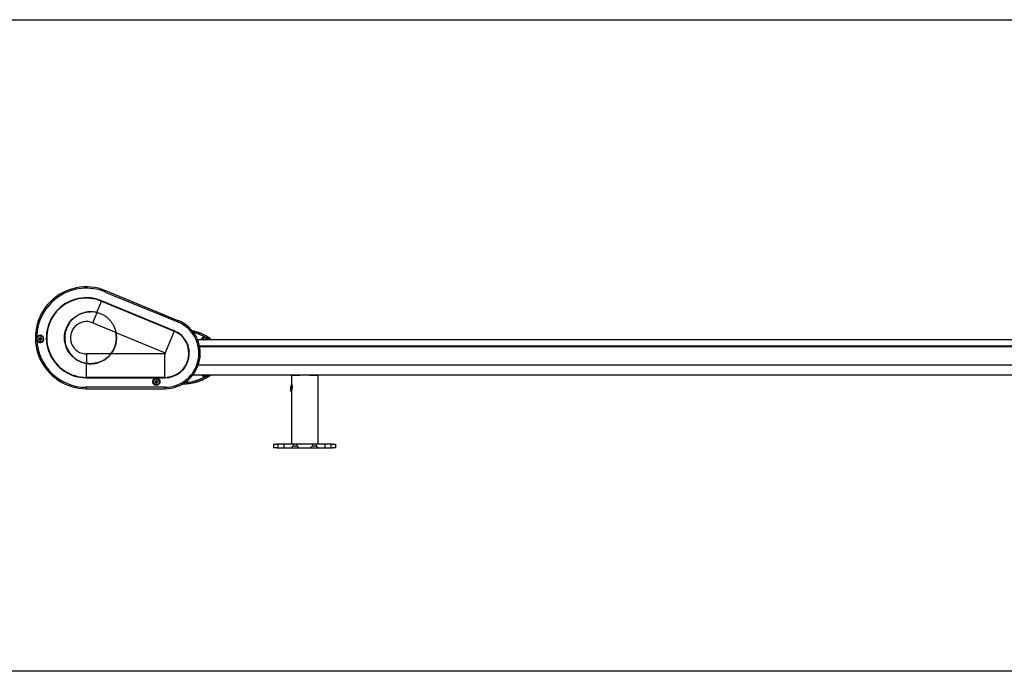
# Model space of a CAD drawing. Units: millimetres. Extents: x -25612 to 249976, y -12335 to -922.
# Drawn here: x -20741 to -19319, y -10126 to -9184 of the extents above; entities that cross this region are included whole.
import ezdxf

# ---------------------------------------------------------------- set-up
doc = ezdxf.new("R2010")
doc.units = ezdxf.units.MM
doc.header["$LTSCALE"] = 5
doc.layers.add('SLT_tabelka', color=20, linetype='Continuous')
doc.layers.add('system', color=120, linetype='Continuous', lineweight=25)

msp = doc.modelspace()

# ---------------------------------------------------------------- linework, layer by layer
at = {"layer": 'SLT_tabelka'}
msp.add_lwpolyline([(-21530.9, -9184.1), (-17699.5, -9184.1), (-17699.5, -10125.6), (-21530.9, -10125.6)], close=True, dxfattribs=at)
at = {"layer": 'system'}
for p, q in [((-20617, -9575.7), (-20617.7, -9577.6)), ((-20617.7, -9577.6), (-20512.8, -9620.9)), ((-20512.1, -9619), (-20617, -9575.7)), ((-20630, -9607.2), (-20623.2, -9590.9)), ((-20623.2, -9590.9), (-20623, -9590.3)), ((-20623.2, -9590.9), (-20518.3, -9634.2)), ((-20518.1, -9633.6), (-20623, -9590.3)), ((-20635.7, -9622.1), (-20629.5, -9607.3)), ((-20536.5, -9608.9), (-20527.8, -9612.5)), ((-20536.5, -9608.9), (-20536.5, -9608.9)), ((-20527.8, -9612.5), (-20527.8, -9612.5)), ((-20635.7, -9622.1), (-20601.9, -9636.1)), ((-20512.1, -9619), (-20512.8, -9620.9)), ((-20711.8, -9642.7), (-20711.9, -9644.5)), ((-20711.2, -9642.7), (-20711, -9644.5)), ((-20602.3, -9636.1), (-20531.2, -9665.4)), ((-20518.3, -9634.2), (-20531.2, -9665.4)), ((-20518.3, -9634.2), (-20518.1, -9633.6)), ((-20468.8, -9643.2), (-20469.9, -9644.9)), ((-20468.7, -9643), (-20468.8, -9643.2)), ((-20714.1, -9645), (-20712.3, -9644.9)), ((-20714.1, -9645.7), (-20712.3, -9645.8)), ((-20712.3, -9644.9), (-20712.3, -9644.9)), ((-20712.3, -9645.8), (-20712.3, -9645.7)), ((-20711.9, -9644.5), (-20711.9, -9644.5)), ((-20711.9, -9646.1), (-20711.9, -9646.1)), ((-20711.8, -9648), (-20711.9, -9646.1)), ((-20711.2, -9648), (-20711, -9646.1)), ((-20711, -9644.5), (-20711.1, -9644.5)), ((-20711, -9646.1), (-20711.1, -9646.1)), ((-20710.7, -9644.9), (-20710.7, -9644.9)), ((-20708.8, -9645), (-20710.7, -9644.9)), ((-20710.7, -9645.8), (-20710.7, -9645.7)), ((-20708.8, -9645.7), (-20710.7, -9645.8)), ((-18539.5, -9646.8), (-20484.3, -9646.8)), ((-18539.5, -9655.8), (-20481.5, -9655.8)), ((-18539.5, -9656.9), (-20481.3, -9656.9)), ((-20609.3, -9667.1), (-20644.6, -9667.1)), ((-20644.6, -9667.1), (-20644.6, -9680.8)), ((-20531.5, -9667.1), (-20609.7, -9667.1)), ((-20531.5, -9700.9), (-20531.5, -9667.1)), ((-20645, -9680.8), (-20645, -9700.9)), ((-18539.5, -9683.4), (-20483.4, -9683.4)), ((-18539.5, -9697.5), (-20491.2, -9697.5)), ((-20348.4, -9697.5), (-20348.4, -9711.1)), ((-20348.4, -9697.5), (-20336.7, -9697.5)), ((-20348.4, -9697.5), (-20348.4, -9713.6)), ((-20322.6, -9697.5), (-20336.7, -9697.5)), ((-20322.6, -9697.5), (-20310.8, -9697.5)), ((-20310.8, -9697.5), (-20310.8, -9711.1)), ((-20310.8, -9697.5), (-20310.8, -9772.5)), ((-20310.8, -9697.5), (-20310.8, -9797.5)), ((-20531.5, -9700.9), (-20645, -9700.9)), ((-20645, -9701.6), (-20645, -9700.9)), ((-20645, -9701.6), (-20531.5, -9701.6)), ((-20546.5, -9706.8), (-20544.7, -9706.7)), ((-20546.5, -9707.5), (-20544.7, -9707.6)), ((-20544.7, -9706.7), (-20544.7, -9706.7)), ((-20544.7, -9707.6), (-20544.7, -9707.5)), ((-20544.2, -9704.5), (-20544.3, -9706.3)), ((-20544.3, -9706.3), (-20544.3, -9706.3)), ((-20544.3, -9707.9), (-20544.3, -9707.9)), ((-20544.2, -9709.8), (-20544.3, -9707.9)), ((-20543.6, -9704.5), (-20543.4, -9706.3)), ((-20543.6, -9709.8), (-20543.4, -9707.9)), ((-20543.4, -9706.3), (-20543.5, -9706.3)), ((-20543.4, -9707.9), (-20543.5, -9707.9)), ((-20543.1, -9706.7), (-20543.1, -9706.7)), ((-20541.2, -9706.8), (-20543.1, -9706.7)), ((-20543.1, -9707.6), (-20543.1, -9707.5)), ((-20541.2, -9707.5), (-20543.1, -9707.6)), ((-20531.5, -9701.6), (-20531.5, -9700.9)), ((-20349.6, -9714.3), (-20348.8, -9713.5)), ((-20349.6, -9720.8), (-20349.6, -9714.3)), ((-20348.8, -9713.5), (-20348.8, -9721.5)), ((-20348.4, -9713.5), (-20348.8, -9713.5)), ((-20348.4, -9711.1), (-20348.4, -9719)), ((-20348.4, -9711.8), (-20348.2, -9711.6)), ((-20348.4, -9718.3), (-20348.4, -9711.8)), ((-20645, -9715.3), (-20645, -9717.3)), ((-20531.5, -9715.3), (-20645, -9715.3)), ((-20645, -9717.3), (-20531.5, -9717.3)), ((-20531.5, -9715.3), (-20531.5, -9717.3)), ((-20349.6, -9720.8), (-20348.8, -9721.5)), ((-20348.4, -9721.5), (-20348.8, -9721.5)), ((-20348.4, -9718.3), (-20348.2, -9718.5)), ((-20348.4, -9719.1), (-20348.4, -9772.5)), ((-20348.4, -9721.5), (-20348.4, -9797.5)), ((-20310.8, -9719.1), (-20310.8, -9772.5)), ((-20374.6, -9797.5), (-20369.6, -9797.5)), ((-20374.6, -9797.5), (-20374.6, -9802.5)), ((-20289.6, -9797.5), (-20369.6, -9797.5)), ((-20289.6, -9797.5), (-20284.6, -9797.5)), ((-20284.6, -9802.5), (-20284.6, -9797.5)), ((-20369.6, -9802.5), (-20374.6, -9802.5)), ((-20369.6, -9802.5), (-20289.6, -9802.5)), ((-20284.6, -9802.5), (-20289.6, -9802.5))]:
    msp.add_line(p, q, dxfattribs=at)
at = {"layer": 'system', "ltscale": 12.088975}
for p, q in [((-20368, -9802.5), (-20368, -9797.5)), ((-20359.2, -9802.5), (-20359.2, -9797.5)), ((-20300, -9802.5), (-20300, -9797.5)), ((-20291.2, -9802.5), (-20291.2, -9797.5))]:
    msp.add_line(p, q, dxfattribs=at)
at = {"layer": 'system', "ltscale": 9.232052}
for p, q in [((-20346.3, -9799.8), (-20349, -9802.5)), ((-20341, -9799.8), (-20338.3, -9802.5)), ((-20318.3, -9799.8), (-20321, -9802.5)), ((-20313, -9799.8), (-20310.3, -9802.5))]:
    msp.add_line(p, q, dxfattribs=at)
at = {"layer": 'system', "ltscale": 4.378584}
for p, q in [((-20346.3, -9797.5), (-20346.3, -9799.8)), ((-20341, -9797.5), (-20341, -9799.8)), ((-20318.3, -9797.5), (-20318.3, -9799.8)), ((-20313, -9797.5), (-20313, -9799.8))]:
    msp.add_line(p, q, dxfattribs=at)
at = {"layer": 'system', "ltscale": 10.064338}
for p, q in [((-20346.3, -9799.8), (-20341, -9799.8)), ((-20318.3, -9799.8), (-20313, -9799.8))]:
    msp.add_line(p, q, dxfattribs=at)
at = {"layer": 'system'}
for centre, radius in [((-20711.5, -9645.3), 4.65), ((-20543.9, -9707.1), 5.27), ((-20543.9, -9707.1), 4.65)]:
    msp.add_circle(centre, radius, dxfattribs=at)
for centre, radius, start, end in [((-20645, -9643.7), 73.6, 67.5744, 270), ((-20645, -9643.7), 71.6, 67.5744, 180.4603), ((-20645, -9643.7), 57.8, 67.5744, 270), ((-20645, -9643.7), 57.2, 67.5744, 270), ((-20644.6, -9643.7), 23.4, 67.5744, 270), ((-20531.5, -9666.2), 51.1, 270, 67.5744), ((-20531.5, -9666.2), 49.1, 270, 67.5744), ((-20711.5, -9645.3), 5.27, 193.9784, 168.7811), ((-20711.5, -9645.3), 2.68, 83.0429, 96.9571), ((-20711.5, -9645.3), 2.56, 82.5809, 97.4191), ((-20639, -9643.7), 37.5, 321.4253, 11.803), ((-20638.6, -9643.7), 37.5, 321.4253, 11.803), ((-20531.5, -9666.2), 35.3, 270, 67.5744), ((-20531.5, -9666.2), 34.7, 270, 67.5744), ((-20504.4, -9697.7), 65.3, 56.8623, 79.3656), ((-20504.4, -9697.7), 65, 56.8623, 79.0665), ((-20504.4, -9697.7), 63, 56.8623, 76.9657), ((-20474.4, -9648.4), 5.15, 17.5074, 162.4926), ((-20482.2, -9663.7), 24.5, 43.6653, 56.8623), ((-20504.4, -9697.7), 65.3, 56.8611, 56.8623), ((-20482.2, -9663.7), 24.7, 43.0456, 56.8623), ((-20645, -9643.7), 71.6, 182.2991, 270), ((-20711.5, -9645.3), 2.68, 173.0429, 186.9571), ((-20711.5, -9645.3), 2.56, 172.5809, 187.4191), ((-20711.5, -9645.3), 1.37, 164.49, 195.51), ((-20712.3, -9644.5), 0.379, 273.5722, 356.4278), ((-20712.3, -9646.2), 0.379, 3.5722, 86.4278), ((-20711.5, -9645.3), 1.37, 74.49, 105.51), ((-20711.5, -9645.3), 1.37, 254.49, 285.51), ((-20711.5, -9645.3), 2.56, 262.5809, 277.4191), ((-20711.5, -9645.3), 2.68, 263.0429, 276.9571), ((-20710.7, -9644.5), 0.379, 183.5722, 266.4278), ((-20710.7, -9646.2), 0.379, 93.5722, 176.4278), ((-20711.5, -9645.3), 1.37, 344.49, 15.51), ((-20711.5, -9645.3), 2.56, 352.5809, 7.4191), ((-20711.5, -9645.3), 2.68, 353.0429, 6.9571), ((-20474.4, -9648.4), 4.65, 19.4603, 160.5397), ((-20474.4, -9648.4), 4.62, 19.581, 160.419), ((-20474.4, -9648.4), 4.55, 19.9145, 160.0855), ((-20474.4, -9648.4), 2.41, 97.8719, 121.0783), ((-20474.4, -9648.4), 2.16, 97.7863, 121.1639), ((-20482.2, -9663.7), 22.5, 48.7539, 56.8623), ((-20531.5, -9666.2), 0.883, 270, 67.5744), ((-20504.4, -9645.1), 65.3, 268.7392, 303.1389), ((-20504.4, -9645.1), 65, 269.1415, 303.1378), ((-20504.4, -9645.1), 63, 271.9587, 303.1296), ((-20474.4, -9694.4), 5.15, 217.688, 322.312), ((-20474.4, -9694.4), 4.65, 222.6138, 317.3862), ((-20474.4, -9694.4), 4.62, 222.9288, 317.0712), ((-20474.4, -9694.4), 4.55, 223.8064, 316.1936), ((-20482.7, -9678.7), 23, 303.667, 305.0988), ((-20482.7, -9678.7), 25, 303.6452, 311.1684), ((-20482.2, -9679.1), 24.7, 303.1408, 311.6475), ((-20482.7, -9678.7), 25.3, 303.6424, 311.8931), ((-20543.9, -9707.1), 2.68, 173.0429, 186.9571), ((-20543.9, -9707.1), 2.56, 172.5809, 187.4191), ((-20543.9, -9707.1), 1.37, 164.49, 195.51), ((-20544.7, -9706.3), 0.379, 273.5722, 356.4278), ((-20544.7, -9708), 0.379, 3.5722, 86.4278), ((-20543.9, -9707.1), 2.68, 83.0429, 96.9571), ((-20543.9, -9707.1), 2.56, 82.5809, 97.4191), ((-20543.9, -9707.1), 1.37, 74.49, 105.51), ((-20543.9, -9707.1), 1.37, 254.49, 285.51), ((-20543.9, -9707.1), 2.56, 262.5809, 277.4191), ((-20543.9, -9707.1), 2.68, 263.0429, 276.9571), ((-20543.1, -9706.3), 0.379, 183.5722, 266.4278), ((-20543.1, -9708), 0.379, 93.5722, 176.4278), ((-20543.9, -9707.1), 1.37, 344.49, 15.51), ((-20543.9, -9707.1), 2.56, 352.5809, 7.4191), ((-20543.9, -9707.1), 2.68, 353.0429, 6.9571)]:
    msp.add_arc(centre, radius, start, end, dxfattribs=at)
for centre, major_axis, start_param, end_param in [((-20473.9, -9648.1), (3.77, -7.03), 4.406166, 4.480917), ((-20474.9, -9648.5), (-1.49, 7.84), 4.907971, 5.018612)]:
    msp.add_ellipse(centre, major_axis=major_axis, ratio=0.087156, start_param=start_param, end_param=end_param, dxfattribs=at)
for points, knots in [([(-20645, -9680.8), (-20649.2, -9680.1), (-20653.2, -9678.7), (-20661.1, -9674.4), (-20664.9, -9671.3), (-20671.1, -9663.9), (-20673.4, -9659.6), (-20676.3, -9650.3), (-20676.8, -9645.4), (-20676, -9635.6), (-20674.6, -9630.8), (-20670, -9622), (-20666.9, -9618.1), (-20659.3, -9611.8), (-20655, -9609.5), (-20646.7, -9606.8), (-20642.8, -9606.2), (-20638.8, -9606.2)], [-17.123612, -17.123612, -17.123612, -17.123612, -15.862094, -15.862094, -14.409963, -14.409963, -12.963088, -12.963088, -11.496957, -11.496957, -10.009483, -10.009483, -8.525753, -8.525753, -7.067222, -7.067222, -5.88828, -5.88828, -5.88828, -5.88828]), ([(-20629.5, -9607.3), (-20630.8, -9607), (-20632, -9606.8), (-20634.5, -9606.4), (-20635.8, -9606.3), (-20639.5, -9606.2), (-20642.1, -9606.3), (-20645.2, -9606.8), (-20645.8, -9606.9), (-20647, -9607.2), (-20647.6, -9607.3), (-20649.5, -9607.8), (-20650.7, -9608.2), (-20654.2, -9609.6), (-20656.4, -9610.7), (-20659.1, -9612.4), (-20659.6, -9612.7), (-20660.7, -9613.4), (-20661.2, -9613.8), (-20662.7, -9615), (-20663.6, -9615.8), (-20665.4, -9617.5), (-20666.3, -9618.5), (-20667.9, -9620.4), (-20668.7, -9621.4), (-20670.9, -9624.5), (-20672.1, -9626.7), (-20673.3, -9629.6), (-20673.5, -9630.2), (-20674, -9631.4), (-20674.2, -9632), (-20674.7, -9633.8), (-20675.1, -9635), (-20675.8, -9638.7), (-20676.1, -9641.2), (-20676.1, -9644.3), (-20676.1, -9645), (-20676, -9646.2), (-20675.9, -9646.9), (-20675.8, -9648.8), (-20675.6, -9650), (-20675.1, -9652.5), (-20674.8, -9653.7), (-20674, -9656.1), (-20673.6, -9657.3), (-20672.1, -9660.8), (-20670.9, -9663), (-20669.1, -9665.5), (-20668.7, -9666.1), (-20667.9, -9667.1), (-20667.5, -9667.6), (-20666.3, -9669), (-20665.4, -9669.9), (-20662.7, -9672.5), (-20660.8, -9674.1), (-20658.1, -9675.8), (-20657.5, -9676.1), (-20656.4, -9676.7), (-20655.9, -9677), (-20654.2, -9677.9), (-20653, -9678.4), (-20650.7, -9679.2), (-20649.5, -9679.6), (-20647.7, -9680.1), (-20647.1, -9680.3), (-20645.8, -9680.5), (-20645.2, -9680.7), (-20644.6, -9680.8)], [0.0071828, 0.0071828, 0.0071828, 0.0071828, 0.0109428, 0.0109428, 0.0147028, 0.0147028, 0.0222229, 0.0222229, 0.0241029, 0.0241029, 0.0259829, 0.0259829, 0.029743, 0.029743, 0.037263, 0.037263, 0.0391431, 0.0391431, 0.0410231, 0.0410231, 0.0447831, 0.0447831, 0.0485431, 0.0485431, 0.0523032, 0.0523032, 0.0598232, 0.0598232, 0.0617033, 0.0617033, 0.0635833, 0.0635833, 0.0673433, 0.0673433, 0.0748634, 0.0748634, 0.0767434, 0.0767434, 0.0786234, 0.0786234, 0.0823835, 0.0823835, 0.0861435, 0.0861435, 0.0899035, 0.0899035, 0.0974236, 0.0974236, 0.0993036, 0.0993036, 0.1011836, 0.1011836, 0.1049437, 0.1049437, 0.1124637, 0.1124637, 0.1143437, 0.1143437, 0.1162238, 0.1162238, 0.1199838, 0.1199838, 0.1237438, 0.1237438, 0.1256238, 0.1256238, 0.1275039, 0.1275039, 0.1275039, 0.1275039]), ([(-20601.9, -9636.1), (-20602.2, -9634.3), (-20602.7, -9632.7), (-20603.9, -9629.4), (-20604.6, -9627.8), (-20605.8, -9625.4), (-20606.3, -9624.7), (-20607.2, -9623.2), (-20607.7, -9622.5), (-20609.2, -9620.3), (-20610.3, -9619), (-20612.2, -9617.1), (-20612.8, -9616.5), (-20614.1, -9615.3), (-20614.8, -9614.8), (-20616.8, -9613.1), (-20618.3, -9612.1), (-20621.3, -9610.4), (-20622.9, -9609.6), (-20625.3, -9608.6), (-20626.2, -9608.3), (-20627.8, -9607.8), (-20628.7, -9607.6), (-20629.5, -9607.3)], [0, 0, 0, 0, 0.00523277, 0.00523277, 0.01046554, 0.01046554, 0.01308192, 0.01308192, 0.01569831, 0.01569831, 0.02093108, 0.02093108, 0.02354746, 0.02354746, 0.02616384, 0.02616384, 0.03139661, 0.03139661, 0.03662938, 0.03662938, 0.03924577, 0.03924577, 0.04186215, 0.04186215, 0.04186215, 0.04186215]), ([(-20711.8, -9642.8), (-20711.8, -9642.8), (-20711.8, -9642.8), (-20711.8, -9642.8), (-20711.8, -9642.7), (-20711.8, -9642.7), (-20711.8, -9642.7), (-20711.8, -9642.7)], [0.04521972, 0.04521972, 0.04521972, 0.04521972, 0.04918751, 0.04918751, 0.05413783, 0.05413783, 0.05913669, 0.05913669, 0.05913669, 0.05913669]), ([(-20711.2, -9642.7), (-20711.2, -9642.7), (-20711.1, -9642.7), (-20711.1, -9642.7), (-20711.1, -9642.8), (-20711.1, -9642.8), (-20711.1, -9642.8), (-20711.1, -9642.8)], [0.01973005, 0.01973005, 0.01973005, 0.01973005, 0.02472891, 0.02472891, 0.02967923, 0.02967923, 0.03364702, 0.03364702, 0.03364702, 0.03364702]), ([(-20716.6, -9644.3), (-20716.7, -9644.7), (-20716.7, -9645.1), (-20716.7, -9645.8), (-20716.7, -9646.2), (-20716.6, -9646.6)], [0, 0, 0, 0, 0.001150536, 0.001150536, 0.002301071, 0.002301071, 0.002301071, 0.002301071]), ([(-20714.1, -9645), (-20714.1, -9645), (-20714.1, -9645), (-20714.1, -9645), (-20714.1, -9645), (-20714, -9645), (-20714, -9645), (-20714, -9645)], [0.01973005, 0.01973005, 0.01973005, 0.01973005, 0.02472891, 0.02472891, 0.02967923, 0.02967923, 0.03364702, 0.03364702, 0.03364702, 0.03364702]), ([(-20714, -9645.7), (-20714, -9645.7), (-20714, -9645.7), (-20714.1, -9645.7), (-20714.1, -9645.7), (-20714.1, -9645.7), (-20714.1, -9645.7), (-20714.1, -9645.7)], [0.04521972, 0.04521972, 0.04521972, 0.04521972, 0.04918751, 0.04918751, 0.05413783, 0.05413783, 0.05913669, 0.05913669, 0.05913669, 0.05913669]), ([(-20711.9, -9644.5), (-20711.9, -9644.6), (-20711.9, -9644.6), (-20711.9, -9644.6), (-20711.9, -9644.7), (-20711.9, -9644.8), (-20712, -9644.8), (-20712, -9644.9), (-20712.1, -9644.9), (-20712.1, -9644.9), (-20712.2, -9644.9), (-20712.2, -9644.9), (-20712.2, -9644.9), (-20712.3, -9644.9)], [0.1909998, 0.1909998, 0.1909998, 0.1909998, 0.19811114, 0.19811114, 0.20997875, 0.20997875, 0.22184636, 0.22184636, 0.23371397, 0.23371397, 0.24558158, 0.24558158, 0.25269293, 0.25269293, 0.25269293, 0.25269293]), ([(-20712.3, -9645.7), (-20712.2, -9645.7), (-20712.2, -9645.7), (-20712.2, -9645.7), (-20712.1, -9645.8), (-20712.1, -9645.8), (-20712, -9645.8), (-20712, -9645.9), (-20711.9, -9645.9), (-20711.9, -9646), (-20711.9, -9646), (-20711.9, -9646.1), (-20711.9, -9646.1), (-20711.9, -9646.1)], [0.1909998, 0.1909998, 0.1909998, 0.1909998, 0.19811114, 0.19811114, 0.20997875, 0.20997875, 0.22184636, 0.22184636, 0.23371397, 0.23371397, 0.24558158, 0.24558158, 0.25269293, 0.25269293, 0.25269293, 0.25269293]), ([(-20711.8, -9648), (-20711.8, -9648), (-20711.8, -9648), (-20711.8, -9647.9), (-20711.8, -9647.9), (-20711.8, -9647.9), (-20711.8, -9647.9), (-20711.8, -9647.9)], [0.01973005, 0.01973005, 0.01973005, 0.01973005, 0.02472891, 0.02472891, 0.02967923, 0.02967923, 0.03364702, 0.03364702, 0.03364702, 0.03364702]), ([(-20711.1, -9647.9), (-20711.1, -9647.9), (-20711.1, -9647.9), (-20711.1, -9647.9), (-20711.1, -9647.9), (-20711.1, -9648), (-20711.2, -9648), (-20711.2, -9648)], [0.04521972, 0.04521972, 0.04521972, 0.04521972, 0.04918751, 0.04918751, 0.05413783, 0.05413783, 0.05913669, 0.05913669, 0.05913669, 0.05913669]), ([(-20710.7, -9644.9), (-20710.7, -9644.9), (-20710.7, -9644.9), (-20710.8, -9644.9), (-20710.8, -9644.9), (-20710.9, -9644.9), (-20710.9, -9644.9), (-20711, -9644.8), (-20711, -9644.8), (-20711.1, -9644.7), (-20711.1, -9644.6), (-20711.1, -9644.6), (-20711.1, -9644.6), (-20711.1, -9644.5)], [0.1909998, 0.1909998, 0.1909998, 0.1909998, 0.19811114, 0.19811114, 0.20997875, 0.20997875, 0.22184636, 0.22184636, 0.23371397, 0.23371397, 0.24558158, 0.24558158, 0.25269293, 0.25269293, 0.25269293, 0.25269293]), ([(-20711.1, -9646.1), (-20711.1, -9646.1), (-20711.1, -9646.1), (-20711.1, -9646), (-20711.1, -9646), (-20711, -9645.9), (-20711, -9645.9), (-20710.9, -9645.8), (-20710.9, -9645.8), (-20710.8, -9645.8), (-20710.8, -9645.7), (-20710.7, -9645.7), (-20710.7, -9645.7), (-20710.7, -9645.7)], [0.1909998, 0.1909998, 0.1909998, 0.1909998, 0.19811114, 0.19811114, 0.20997875, 0.20997875, 0.22184636, 0.22184636, 0.23371397, 0.23371397, 0.24558158, 0.24558158, 0.25269293, 0.25269293, 0.25269293, 0.25269293]), ([(-20708.9, -9645), (-20708.9, -9645), (-20708.9, -9645), (-20708.9, -9645), (-20708.9, -9645), (-20708.9, -9645), (-20708.8, -9645), (-20708.8, -9645)], [0.04521972, 0.04521972, 0.04521972, 0.04521972, 0.04918751, 0.04918751, 0.05413783, 0.05413783, 0.05913669, 0.05913669, 0.05913669, 0.05913669]), ([(-20708.8, -9645.7), (-20708.8, -9645.7), (-20708.9, -9645.7), (-20708.9, -9645.7), (-20708.9, -9645.7), (-20708.9, -9645.7), (-20708.9, -9645.7), (-20708.9, -9645.7)], [0.01973005, 0.01973005, 0.01973005, 0.01973005, 0.02472891, 0.02472891, 0.02967923, 0.02967923, 0.03364702, 0.03364702, 0.03364702, 0.03364702]), ([(-20475.5, -9646.5), (-20475.5, -9646.5), (-20475.5, -9646.5), (-20475.5, -9646.5), (-20475.5, -9646.5), (-20475.5, -9646.4), (-20475.6, -9646.4), (-20475.6, -9646.4), (-20475.6, -9646.3), (-20475.6, -9646.3)], [0.07020703, 0.07020703, 0.07020703, 0.07020703, 0.0764522, 0.0764522, 0.08407284, 0.08407284, 0.09170192, 0.09170192, 0.09761259, 0.09761259, 0.09761259, 0.09761259]), ([(-20474.7, -9646), (-20474.7, -9646), (-20474.7, -9646), (-20474.7, -9646.1), (-20474.7, -9646.1), (-20474.7, -9646.2), (-20474.6, -9646.2), (-20474.6, -9646.2), (-20474.6, -9646.2), (-20474.6, -9646.2)], [0.02471274, 0.02471274, 0.02471274, 0.02471274, 0.03062341, 0.03062341, 0.03825248, 0.03825248, 0.04587313, 0.04587313, 0.0521183, 0.0521183, 0.0521183, 0.0521183]), ([(-20609.7, -9667.1), (-20610.9, -9668.6), (-20612.2, -9670), (-20614.9, -9672.5), (-20616.4, -9673.6), (-20619.3, -9675.7), (-20620.9, -9676.6), (-20624.3, -9678.3), (-20626.1, -9679), (-20629.8, -9680.1), (-20631.7, -9680.6), (-20635.4, -9681.1), (-20637.3, -9681.2), (-20640.8, -9681.2), (-20642.7, -9681.1), (-20644.7, -9680.8), (-20644.9, -9680.8), (-20645, -9680.8)], [5.563046, 5.563046, 5.563046, 5.563046, 6.084485, 6.084485, 6.618071, 6.618071, 7.154415, 7.154415, 7.690759, 7.690759, 8.227103, 8.227103, 8.763446, 8.763446, 9.29979, 9.29979, 9.345515, 9.345515, 9.345515, 9.345515]), ([(-20644.6, -9680.8), (-20642.9, -9681), (-20641.3, -9681.2), (-20638, -9681.3), (-20636.3, -9681.2), (-20633.9, -9681), (-20633.1, -9680.8), (-20631.4, -9680.6), (-20630.6, -9680.4), (-20628.2, -9679.8), (-20626.6, -9679.3), (-20623.5, -9678.1), (-20622, -9677.4), (-20619.8, -9676.2), (-20619.1, -9675.8), (-20617.7, -9674.9), (-20617.1, -9674.5), (-20615.1, -9673), (-20613.8, -9671.9), (-20612, -9670.2), (-20611.4, -9669.6), (-20610.3, -9668.4), (-20609.8, -9667.8), (-20609.3, -9667.1)], [0, 0, 0, 0, 0.00493679, 0.00493679, 0.00987357, 0.00987357, 0.01234196, 0.01234196, 0.01481036, 0.01481036, 0.01974714, 0.01974714, 0.02468393, 0.02468393, 0.02715232, 0.02715232, 0.02962071, 0.02962071, 0.0345575, 0.0345575, 0.03702589, 0.03702589, 0.03949429, 0.03949429, 0.03949429, 0.03949429]), ([(-20469.9, -9697.9), (-20469.9, -9697.9), (-20469.9, -9697.9), (-20469.8, -9698.1), (-20469.6, -9698.3), (-20469.4, -9698.7), (-20469.3, -9698.9), (-20469.1, -9699.2), (-20469, -9699.3), (-20468.8, -9699.5), (-20468.8, -9699.5), (-20468.8, -9699.5)], [-0.0019775, -0.0019775, -0.0019775, -0.0019775, 0, 0, 0.0717417, 0.0717417, 0.1498712, 0.1498712, 0.2279998, 0.2279998, 0.3061281, 0.3061281, 0.3061281, 0.3061281]), ([(-20546.5, -9706.8), (-20546.5, -9706.8), (-20546.5, -9706.8), (-20546.5, -9706.8), (-20546.5, -9706.8), (-20546.4, -9706.8), (-20546.4, -9706.8), (-20546.4, -9706.8)], [0.01973005, 0.01973005, 0.01973005, 0.01973005, 0.02472891, 0.02472891, 0.02967923, 0.02967923, 0.03364702, 0.03364702, 0.03364702, 0.03364702]), ([(-20546.4, -9707.5), (-20546.4, -9707.5), (-20546.4, -9707.5), (-20546.5, -9707.5), (-20546.5, -9707.5), (-20546.5, -9707.5), (-20546.5, -9707.5), (-20546.5, -9707.5)], [0.04521972, 0.04521972, 0.04521972, 0.04521972, 0.04918751, 0.04918751, 0.05413783, 0.05413783, 0.05913669, 0.05913669, 0.05913669, 0.05913669]), ([(-20544.3, -9706.3), (-20544.3, -9706.4), (-20544.3, -9706.4), (-20544.3, -9706.4), (-20544.3, -9706.5), (-20544.3, -9706.6), (-20544.4, -9706.6), (-20544.4, -9706.7), (-20544.5, -9706.7), (-20544.5, -9706.7), (-20544.6, -9706.7), (-20544.6, -9706.7), (-20544.6, -9706.7), (-20544.7, -9706.7)], [0.1909998, 0.1909998, 0.1909998, 0.1909998, 0.19811114, 0.19811114, 0.20997875, 0.20997875, 0.22184636, 0.22184636, 0.23371397, 0.23371397, 0.24558158, 0.24558158, 0.25269293, 0.25269293, 0.25269293, 0.25269293]), ([(-20544.7, -9707.5), (-20544.6, -9707.5), (-20544.6, -9707.5), (-20544.6, -9707.5), (-20544.5, -9707.6), (-20544.5, -9707.6), (-20544.4, -9707.6), (-20544.4, -9707.7), (-20544.3, -9707.7), (-20544.3, -9707.8), (-20544.3, -9707.8), (-20544.3, -9707.9), (-20544.3, -9707.9), (-20544.3, -9707.9)], [0.1909998, 0.1909998, 0.1909998, 0.1909998, 0.19811114, 0.19811114, 0.20997875, 0.20997875, 0.22184636, 0.22184636, 0.23371397, 0.23371397, 0.24558158, 0.24558158, 0.25269293, 0.25269293, 0.25269293, 0.25269293]), ([(-20544.2, -9704.6), (-20544.2, -9704.6), (-20544.2, -9704.6), (-20544.2, -9704.6), (-20544.2, -9704.5), (-20544.2, -9704.5), (-20544.2, -9704.5), (-20544.2, -9704.5)], [0.04521972, 0.04521972, 0.04521972, 0.04521972, 0.04918751, 0.04918751, 0.05413783, 0.05413783, 0.05913669, 0.05913669, 0.05913669, 0.05913669]), ([(-20544.2, -9709.8), (-20544.2, -9709.8), (-20544.2, -9709.8), (-20544.2, -9709.7), (-20544.2, -9709.7), (-20544.2, -9709.7), (-20544.2, -9709.7), (-20544.2, -9709.7)], [0.01973005, 0.01973005, 0.01973005, 0.01973005, 0.02472891, 0.02472891, 0.02967923, 0.02967923, 0.03364702, 0.03364702, 0.03364702, 0.03364702]), ([(-20543.6, -9704.5), (-20543.6, -9704.5), (-20543.5, -9704.5), (-20543.5, -9704.5), (-20543.5, -9704.6), (-20543.5, -9704.6), (-20543.5, -9704.6), (-20543.5, -9704.6)], [0.01973005, 0.01973005, 0.01973005, 0.01973005, 0.02472891, 0.02472891, 0.02967923, 0.02967923, 0.03364702, 0.03364702, 0.03364702, 0.03364702]), ([(-20543.5, -9709.7), (-20543.5, -9709.7), (-20543.5, -9709.7), (-20543.5, -9709.7), (-20543.5, -9709.7), (-20543.5, -9709.8), (-20543.6, -9709.8), (-20543.6, -9709.8)], [0.04521972, 0.04521972, 0.04521972, 0.04521972, 0.04918751, 0.04918751, 0.05413783, 0.05413783, 0.05913669, 0.05913669, 0.05913669, 0.05913669]), ([(-20543.1, -9706.7), (-20543.1, -9706.7), (-20543.1, -9706.7), (-20543.2, -9706.7), (-20543.2, -9706.7), (-20543.3, -9706.7), (-20543.3, -9706.7), (-20543.4, -9706.6), (-20543.4, -9706.6), (-20543.5, -9706.5), (-20543.5, -9706.4), (-20543.5, -9706.4), (-20543.5, -9706.4), (-20543.5, -9706.3)], [0.1909998, 0.1909998, 0.1909998, 0.1909998, 0.19811114, 0.19811114, 0.20997875, 0.20997875, 0.22184636, 0.22184636, 0.23371397, 0.23371397, 0.24558158, 0.24558158, 0.25269293, 0.25269293, 0.25269293, 0.25269293]), ([(-20543.5, -9707.9), (-20543.5, -9707.9), (-20543.5, -9707.9), (-20543.5, -9707.8), (-20543.5, -9707.8), (-20543.4, -9707.7), (-20543.4, -9707.7), (-20543.3, -9707.6), (-20543.3, -9707.6), (-20543.2, -9707.6), (-20543.2, -9707.5), (-20543.1, -9707.5), (-20543.1, -9707.5), (-20543.1, -9707.5)], [0.1909998, 0.1909998, 0.1909998, 0.1909998, 0.19811114, 0.19811114, 0.20997875, 0.20997875, 0.22184636, 0.22184636, 0.23371397, 0.23371397, 0.24558158, 0.24558158, 0.25269293, 0.25269293, 0.25269293, 0.25269293]), ([(-20541.3, -9706.8), (-20541.3, -9706.8), (-20541.3, -9706.8), (-20541.3, -9706.8), (-20541.3, -9706.8), (-20541.3, -9706.8), (-20541.2, -9706.8), (-20541.2, -9706.8)], [0.04521972, 0.04521972, 0.04521972, 0.04521972, 0.04918751, 0.04918751, 0.05413783, 0.05413783, 0.05913669, 0.05913669, 0.05913669, 0.05913669]), ([(-20541.2, -9707.5), (-20541.2, -9707.5), (-20541.3, -9707.5), (-20541.3, -9707.5), (-20541.3, -9707.5), (-20541.3, -9707.5), (-20541.3, -9707.5), (-20541.3, -9707.5)], [0.01973005, 0.01973005, 0.01973005, 0.01973005, 0.02472891, 0.02472891, 0.02967923, 0.02967923, 0.03364702, 0.03364702, 0.03364702, 0.03364702]), ([(-20348.4, -9711.1), (-20348.4, -9711.1), (-20348.4, -9711.2), (-20348.3, -9711.6), (-20348.2, -9711.9), (-20348, -9712.6), (-20347.9, -9713), (-20347.8, -9714), (-20347.7, -9714.5), (-20347.7, -9715.1)], [1.8239737, 1.8239737, 1.8239737, 1.8239737, 1.9759329, 1.9759329, 2.1278922, 2.1278922, 2.2799286, 2.2799286, 2.4319649, 2.4319649, 2.4319649, 2.4319649]), ([(-20347.7, -9715.1), (-20347.7, -9715.6), (-20347.8, -9716.1), (-20347.9, -9717.1), (-20348, -9717.5), (-20348.2, -9718.2), (-20348.3, -9718.5), (-20348.4, -9719), (-20348.4, -9719.1), (-20348.4, -9719.1)], [0, 0, 0, 0, 0.1520363, 0.1520363, 0.3040727, 0.3040727, 0.456032, 0.456032, 0.6079912, 0.6079912, 0.6079912, 0.6079912])]:
    msp.add_open_spline(points, degree=3, knots=knots, dxfattribs=at)
for points, weights in [([(-20711.8, -9642.8), (-20711.8, -9643.6), (-20711.8, -9644)], [1.00231737657, 1.05450059574, 1]), ([(-20711.1, -9644), (-20711.1, -9643.6), (-20711.1, -9642.8)], [1, 1.05450059574, 1.00231737657]), ([(-20712.8, -9645), (-20713.2, -9645), (-20714, -9645)], [1, 1.05450059574, 1.00231737657]), ([(-20714, -9645.7), (-20713.2, -9645.7), (-20712.8, -9645.7)], [1.00231737657, 1.05450059574, 1]), ([(-20712.3, -9644.9), (-20712.5, -9645), (-20712.8, -9645)], [1.36614864761, 1.20218955456, 1]), ([(-20712.8, -9645.7), (-20712.5, -9645.7), (-20712.3, -9645.7)], [1, 1.20218955457, 1.36614864763]), ([(-20711.8, -9644), (-20711.9, -9644.3), (-20711.9, -9644.5)], [1, 1.20218955457, 1.36614864763]), ([(-20711.9, -9646.1), (-20711.9, -9646.3), (-20711.8, -9646.7)], [1.36614864761, 1.20218955456, 1]), ([(-20711.8, -9646.7), (-20711.8, -9647.1), (-20711.8, -9647.9)], [1, 1.05450059574, 1.00231737657]), ([(-20711.1, -9644.5), (-20711.1, -9644.3), (-20711.1, -9644)], [1.36614864761, 1.20218955456, 1]), ([(-20711.1, -9646.7), (-20711.1, -9646.3), (-20711.1, -9646.1)], [1, 1.20218955457, 1.36614864763]), ([(-20711.1, -9647.9), (-20711.1, -9647.1), (-20711.1, -9646.7)], [1.00231737657, 1.05450059574, 1]), ([(-20710.2, -9645), (-20710.5, -9645), (-20710.7, -9644.9)], [1, 1.20218955457, 1.36614864763]), ([(-20710.7, -9645.7), (-20710.5, -9645.7), (-20710.2, -9645.7)], [1.36614864761, 1.20218955456, 1]), ([(-20708.9, -9645), (-20709.7, -9645), (-20710.2, -9645)], [1.00231737657, 1.05450059574, 1]), ([(-20710.2, -9645.7), (-20709.7, -9645.7), (-20708.9, -9645.7)], [1, 1.05450059574, 1.00231737657]), ([(-20475.5, -9646.5), (-20475.3, -9646.7), (-20475.2, -9646.8)], [1.00371686453, 1.01312076228, 1.01344994345]), ([(-20474.6, -9646.8), (-20474.6, -9646.6), (-20474.6, -9646.2)], [1.01012020231, 1.01916843828, 1.00371686453]), ([(-20545.2, -9706.8), (-20545.6, -9706.8), (-20546.4, -9706.8)], [1, 1.05450059574, 1.00231737657]), ([(-20546.4, -9707.5), (-20545.6, -9707.5), (-20545.2, -9707.5)], [1.00231737657, 1.05450059574, 1]), ([(-20544.7, -9706.7), (-20544.9, -9706.8), (-20545.2, -9706.8)], [1.36614864761, 1.20218955456, 1]), ([(-20545.2, -9707.5), (-20544.9, -9707.5), (-20544.7, -9707.5)], [1, 1.20218955457, 1.36614864763]), ([(-20544.2, -9705.8), (-20544.3, -9706.1), (-20544.3, -9706.3)], [1, 1.20218955457, 1.36614864763]), ([(-20544.3, -9707.9), (-20544.3, -9708.1), (-20544.2, -9708.5)], [1.36614864761, 1.20218955456, 1]), ([(-20544.2, -9704.6), (-20544.2, -9705.4), (-20544.2, -9705.8)], [1.00231737657, 1.05450059574, 1]), ([(-20544.2, -9708.5), (-20544.2, -9708.9), (-20544.2, -9709.7)], [1, 1.05450059574, 1.00231737657]), ([(-20543.5, -9705.8), (-20543.5, -9705.4), (-20543.5, -9704.6)], [1, 1.05450059574, 1.00231737657]), ([(-20543.5, -9706.3), (-20543.5, -9706.1), (-20543.5, -9705.8)], [1.36614864761, 1.20218955456, 1]), ([(-20543.5, -9708.5), (-20543.5, -9708.1), (-20543.5, -9707.9)], [1, 1.20218955457, 1.36614864763]), ([(-20543.5, -9709.7), (-20543.5, -9708.9), (-20543.5, -9708.5)], [1.00231737657, 1.05450059574, 1]), ([(-20542.6, -9706.8), (-20542.9, -9706.8), (-20543.1, -9706.7)], [1, 1.20218955457, 1.36614864763]), ([(-20543.1, -9707.5), (-20542.9, -9707.5), (-20542.6, -9707.5)], [1.36614864761, 1.20218955456, 1]), ([(-20541.3, -9706.8), (-20542.1, -9706.8), (-20542.6, -9706.8)], [1.00231737657, 1.05450059574, 1]), ([(-20542.6, -9707.5), (-20542.1, -9707.5), (-20541.3, -9707.5)], [1, 1.05450059574, 1.00231737657])]:
    msp.add_rational_spline(points, weights, degree=2, dxfattribs=at)
for points in [[(-20468.7, -9699.8), (-20468.7, -9699.7), (-20468.8, -9699.6), (-20468.8, -9699.5)], [(-20310.8, -9711.1), (-20310.8, -9711.1), (-20310.8, -9711.1), (-20310.8, -9711.1)], [(-20310.8, -9719.1), (-20310.8, -9719.1), (-20310.8, -9719.1), (-20310.8, -9719)]]:
    msp.add_open_spline(points, degree=3, dxfattribs=at)

doc.saveas('drawing.dxf')
